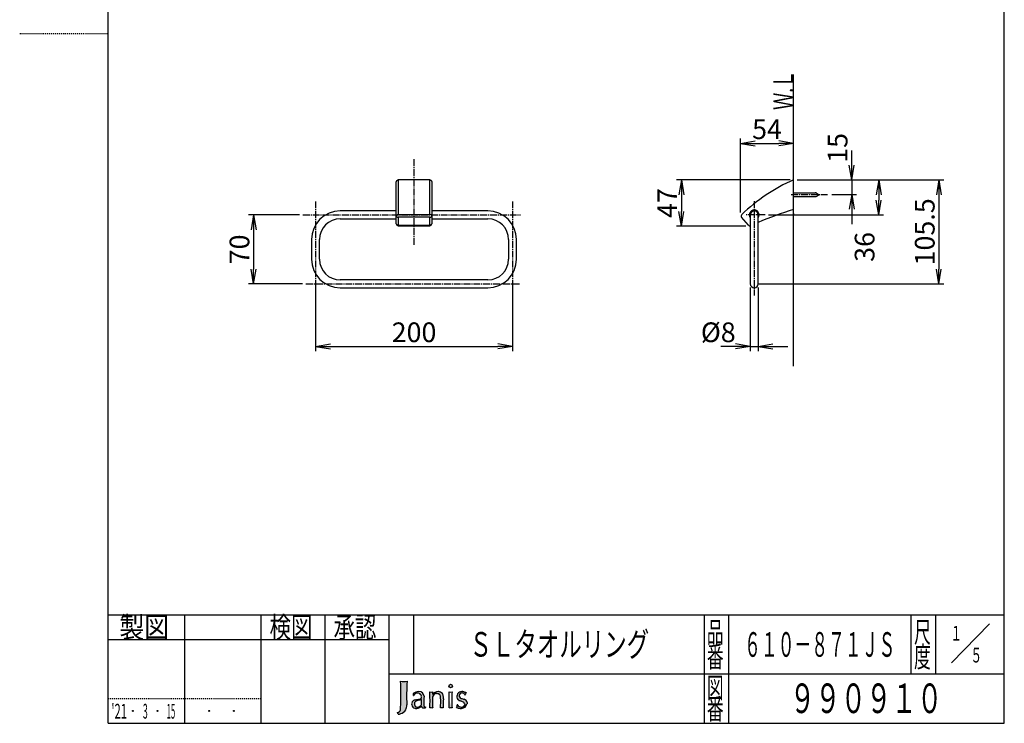
# Model space of a CAD drawing. Extents: x -3 to 997, y 46 to 1446.
# Drawn here: x -3 to 997, y 46 to 760 of the extents above; entities that cross this region are included whole.
import ezdxf
from ezdxf.enums import TextEntityAlignment as Align

# ---------------------------------------------------------------- set-up
doc = ezdxf.new("R2010")
doc.units = 0
doc.linetypes.add('EXLTYPE2', pattern=[2, 1, -1])
doc.linetypes.add('EXLTYPE3', pattern=[10, 7, -1, 1, -1])
doc.layers.get('0').update_dxf_attribs({"linetype": 'CONTINUOUS'})
doc.layers.get('DEFPOINTS').update_dxf_attribs({"linetype": 'CONTINUOUS'})
doc.layers.add('図', color=7, linetype='CONTINUOUS')
doc.layers.add('図枠', color=7, linetype='CONTINUOUS')
doc.styles.add('EXCADDIM1', font='monotxt', dxfattribs={"width": 0.84, "bigfont": 'extfont'})
doc.styles.add('EXCADSTD', font='monotxt', dxfattribs={"bigfont": 'extfont'})
doc.styles.get("Standard").update_dxf_attribs({"font": 'monotxt', "bigfont": 'extfont'})
doc.dimstyles.new('ISO-25', dxfattribs={"dimtxt": 2.5, "dimasz": 2.5, "dimexe": 1.25, "dimexo": 0.625, "dimtad": 1, "dimtxsty": 'STANDARD', "dimcen": 2.5, "dimazin": 3, "dimtfac": 1, "dimtmove": 0, "dimatfit": 3})

# ---------------------------------------------------------------- blocks, each defined once
blk = doc.blocks.new('EX_NORM')
at = {"color": 0, "linetype": 'CONTINUOUS'}
for q in [(-1, 0.167), (-1, 0), (-1, -0.167)]:
    blk.add_line((0, 0), q, dxfattribs=at)
blk = doc.blocks.new('*D17')
at = {"layer": 'DEFPOINTS', "color": 0}
for p in [(297.5, 491.4), (497.5, 491.4), (497.5, 428)]:
    blk.add_point(p, dxfattribs=at)
at = {"layer": '図', "color": 3, "linetype": 'CONTINUOUS'}
for p, q in [((297.5, 487.9), (297.5, 423)), ((497.5, 487.9), (497.5, 423)), ((312.5, 428), (482.5, 428))]:
    blk.add_line(p, q, dxfattribs=at)
at = {"layer": '図', "color": 3, "xscale": 15, "yscale": 15, "zscale": 15, "rotation": 180}
blk.add_blockref('EX_NORM', (297.5, 428), dxfattribs=at)
at = {"layer": '図', "color": 3, "xscale": 15, "yscale": 15, "zscale": 15}
blk.add_blockref('EX_NORM', (497.5, 428), dxfattribs=at)
at = {"layer": '図', "color": 2, "insert": (397.5, 439.7), "char_height": 20, "attachment_point": 5, "style": 'EXCADDIM1'}
blk.add_mtext('200', dxfattribs=at)
blk = doc.blocks.new('*D18')
at = {"layer": 'DEFPOINTS', "color": 0}
for p in [(739, 491.4), (747, 491.4), (747, 428)]:
    blk.add_point(p, dxfattribs=at)
at = {"layer": '図', "color": 3, "linetype": 'CONTINUOUS'}
for p, q in [((739, 487.9), (739, 423)), ((747, 487.9), (747, 423)), ((724, 428), (709, 428)), ((739, 428), (747, 428)), ((762, 428), (777, 428))]:
    blk.add_line(p, q, dxfattribs=at)
at = {"layer": '図', "color": 3, "xscale": 15, "yscale": 15, "zscale": 15}
blk.add_blockref('EX_NORM', (739, 428), dxfattribs=at)
at = {"layer": '図', "color": 3, "xscale": 15, "yscale": 15, "zscale": 15, "rotation": 180}
blk.add_blockref('EX_NORM', (747, 428), dxfattribs=at)
at = {"layer": '図', "color": 2, "insert": (706.5, 439.7), "char_height": 20, "attachment_point": 5, "style": 'EXCADDIM1'}
blk.add_mtext('%%c8', dxfattribs=at)
blk = doc.blocks.new('*D19')
at = {"layer": 'DEFPOINTS', "color": 0}
for p in [(284.7, 561.4), (234.5, 491.4), (287.8, 491.4)]:
    blk.add_point(p, dxfattribs=at)
at = {"layer": '図', "color": 3, "linetype": 'CONTINUOUS'}
for p, q in [((281.2, 561.4), (229.5, 561.4)), ((234.5, 546.4), (234.5, 506.4)), ((284.3, 491.4), (229.5, 491.4))]:
    blk.add_line(p, q, dxfattribs=at)
at = {"layer": '図', "color": 3, "xscale": 15, "yscale": 15, "zscale": 15}
for p, rotation in [((234.5, 561.4), 90), ((234.5, 491.4), 270)]:
    blk.add_blockref('EX_NORM', p, dxfattribs=dict(at, rotation=rotation))
at = {"layer": '図', "color": 2, "insert": (222.8, 526.4), "char_height": 20, "attachment_point": 5, "rotation": 90, "style": 'EXCADDIM1'}
blk.add_mtext('70', dxfattribs=at)
blk = doc.blocks.new('*D20')
at = {"layer": 'DEFPOINTS', "color": 0}
for p in [(783, 634), (783, 618.7), (729, 560.4)]:
    blk.add_point(p, dxfattribs=at)
at = {"layer": '図', "color": 3, "linetype": 'CONTINUOUS'}
for p, q in [((729, 563.9), (729, 639)), ((744, 634), (768, 634))]:
    blk.add_line(p, q, dxfattribs=at)
at = {"layer": '図', "color": 3, "xscale": 15, "yscale": 15, "zscale": 15, "rotation": 180}
blk.add_blockref('EX_NORM', (729, 634), dxfattribs=at)
at = {"layer": '図', "color": 3, "xscale": 15, "yscale": 15, "zscale": 15}
blk.add_blockref('EX_NORM', (783, 634), dxfattribs=at)
at = {"layer": '図', "color": 2, "insert": (756, 645.8), "char_height": 20, "attachment_point": 5, "style": 'EXCADDIM1'}
blk.add_mtext('54', dxfattribs=at)
blk = doc.blocks.new('*D21')
at = {"layer": 'DEFPOINTS', "color": 0}
for p in [(783, 596.9), (669, 549.9), (738, 549.9)]:
    blk.add_point(p, dxfattribs=at)
at = {"layer": '図', "color": 3, "linetype": 'CONTINUOUS'}
for p, q in [((779.5, 596.9), (664, 596.9)), ((669, 581.9), (669, 564.9)), ((734.5, 549.9), (664, 549.9))]:
    blk.add_line(p, q, dxfattribs=at)
at = {"layer": '図', "color": 3, "xscale": 15, "yscale": 15, "zscale": 15}
for p, rotation in [((669, 596.9), 90), ((669, 549.9), 270)]:
    blk.add_blockref('EX_NORM', p, dxfattribs=dict(at, rotation=rotation))
at = {"layer": '図', "color": 2, "insert": (657.3, 573.4), "char_height": 20, "attachment_point": 5, "rotation": 90, "style": 'EXCADDIM1'}
blk.add_mtext('47', dxfattribs=at)
blk = doc.blocks.new('*D22')
at = {"layer": 'DEFPOINTS', "color": 0}
for p in [(783, 596.9), (743, 491.4), (930.5, 491.4)]:
    blk.add_point(p, dxfattribs=at)
at = {"layer": '図', "color": 3, "linetype": 'CONTINUOUS'}
for p, q in [((786.5, 596.9), (935.5, 596.9)), ((930.5, 581.9), (930.5, 506.4)), ((746.5, 491.4), (935.5, 491.4))]:
    blk.add_line(p, q, dxfattribs=at)
at = {"layer": '図', "color": 3, "xscale": 15, "yscale": 15, "zscale": 15}
for p, rotation in [((930.5, 596.9), 90), ((930.5, 491.4), 270)]:
    blk.add_blockref('EX_NORM', p, dxfattribs=dict(at, rotation=rotation))
at = {"layer": '図', "color": 2, "insert": (918.8, 544.2), "char_height": 20, "attachment_point": 5, "rotation": 90, "style": 'EXCADDIM1'}
blk.add_mtext('105.5', dxfattribs=at)
blk = doc.blocks.new('*D23')
at = {"layer": 'DEFPOINTS', "color": 0}
for p in [(783, 596.9), (818.5, 582.1), (842, 582.1)]:
    blk.add_point(p, dxfattribs=at)
at = {"layer": '図', "color": 3, "linetype": 'CONTINUOUS'}
for p, q in [((842, 611.9), (842, 626.9)), ((842, 596.9), (842, 582.1)), ((821.9, 582.1), (847, 582.1)), ((842, 567.1), (842, 552.1))]:
    blk.add_line(p, q, dxfattribs=at)
at = {"layer": '図', "color": 3, "xscale": 15, "yscale": 15, "zscale": 15}
for p, rotation in [((842, 596.9), 270), ((842, 582.1), 90)]:
    blk.add_blockref('EX_NORM', p, dxfattribs=dict(at, rotation=rotation))
at = {"layer": '図', "color": 2, "insert": (830.3, 629.4), "char_height": 20, "attachment_point": 5, "rotation": 90, "style": 'EXCADDIM1'}
blk.add_mtext('15', dxfattribs=at)
blk = doc.blocks.new('*D24')
at = {"layer": 'DEFPOINTS', "color": 0}
for p in [(783, 596.9), (754, 561.4), (869.4, 561.4)]:
    blk.add_point(p, dxfattribs=at)
at = {"layer": '図', "color": 3, "linetype": 'CONTINUOUS'}
for p, q in [((869.4, 581.9), (869.4, 576.4)), ((757.5, 561.4), (874.4, 561.4))]:
    blk.add_line(p, q, dxfattribs=at)
at = {"layer": '図', "color": 3, "xscale": 15, "yscale": 15, "zscale": 15}
for p, rotation in [((869.4, 596.9), 90), ((869.4, 561.4), 270)]:
    blk.add_blockref('EX_NORM', p, dxfattribs=dict(at, rotation=rotation))
at = {"layer": '図', "color": 2, "insert": (857.7, 528.9), "char_height": 20, "attachment_point": 5, "rotation": 90, "style": 'EXCADDIM1'}
blk.add_mtext('36', dxfattribs=at)

msp = doc.modelspace()

# ---------------------------------------------------------------- hatches: boundary and pattern name
at = {"linetype": 'CONTINUOUS'}
for points in [[(383.86, 61.61, -0.017362), (383.91, 88.09, -0.026763), (383.91, 88.09, 0.073794), (390.37, 88.12, 0.018388), (390.11, 64.24, -0.114475), (389.06, 59.21, -0.192916), (384.08, 55.3, -0.060389), (381.44, 54.65), (380.83, 56.53, 0.086092), (382.67, 57.51, 0.133184)], [(413.43, 61.05, -0.038623), (413.4, 77.32, -0.039871), (416.36, 77.34, -0.125689), (416.22, 74.58, -0.036782), (416.22, 74.58, -0.268022), (422.18, 77.67, -0.257113), (426.25, 75.65, -0.152253), (427.29, 72.3, -0.015883), (427.21, 61.03, -0.028525), (424.36, 61.03, -0.045221), (424.51, 71.44, -0.031557), (423.62, 74.52, -0.147627), (417.87, 74.96, -0.390814), (416.24, 70.92, -0.204626), (416.24, 70.92), (416.5, 61.02, -0.0305)], [(450.37, 76.67, -0.000936), (450.37, 76.67, 0.068117), (449.55, 74.21), (446.47, 76.32, -0.302113), (446.47, 76.32), (443.36, 73.94, -0.370425), (443.36, 73.94), (443.52, 72.35, -0.026282), (445.44, 70.82, -0.180061), (448.49, 69.88, -0.029813), (448.49, 69.88, -0.315399), (451.31, 66.66), (451.3, 65.22, -0.351031), (445.86, 60.66), (444.28, 60.66, -0.105336), (440.77, 61.68, 0.118861), (441.41, 64.24), (445.25, 61.88, -0.244757), (445.25, 61.88), (448.97, 64.48, -0.373416), (448.97, 64.48), (447.62, 67.07, -0.26122), (444.48, 68.21, -0.057275), (444.48, 68.21, -0.118966), (441.98, 69.68, -0.200523), (440.93, 72.04), (440.92, 72.93, -0.262289), (443.6, 77.03, -0.098846), (446.11, 77.64), (447.04, 77.64, -0.092016)]]:
    msp.add_hatch(color=3, dxfattribs=at).paths.add_polyline_path(points)
h = msp.add_hatch(color=3, dxfattribs=at)
edge = h.paths.add_edge_path()
edge.add_arc((434.64, 83.29), 1.79, 0, 360)
h.paths.add_polyline_path([(433.05, 77.35, 0.120028), (436.15, 61.03, -0.040182), (433.05, 61.02, -0.023752)])
h = msp.add_hatch(color=3, dxfattribs=at)
h.paths.add_polyline_path([(396.59, 75.68, -0.176943), (396.59, 75.68), (396.59, 73.86), (397.03, 73.86, -0.207534), (399.87, 76, -0.12266), (402.39, 76.05, -0.321372), (404.99, 72.86, -0.064704), (405.01, 71.17, -0.257799), (404.48, 70.53, -0.056603), (403.34, 70.13, -0.016674), (399.19, 69.34, 0.118609), (396.44, 68.02, 0.16992), (395.25, 66.03, 0.100653), (395.14, 64.29, 0.16757), (396.22, 61.97, 0.137698), (398.19, 60.83, 0.071981), (399.08, 60.68), (400.45, 60.68, 0.194461), (405, 63.02, 0.128854), (405.46, 61.88, 0.209839), (406.95, 61.05), (408.04, 61.04, 0.094501), (409.61, 61.38), (409.61, 62.16, -0.239574), (408.24, 62.15, -0.250231), (407.57, 63.42, -0.010434), (407.66, 72.88, 0.405102)])
h.paths.add_polyline_path([(405.07, 69.51, -0.033944), (405.07, 69.51, -0.000111), (404.93, 64.34, -0.225308), (401.38, 61.98), (400.51, 61.98, -0.365797), (397.94, 64.72), (397.94, 65.7, -0.25308), (399.68, 68.11, -0.072447)])

# ---------------------------------------------------------------- linework, layer by layer
at = {"color": 3, "linetype": 'CONTINUOUS'}
for p, q in [((396.59, 75.68), (396.59, 73.86)), ((396.59, 73.86), (397.03, 73.86)), ((416.24, 70.92), (416.24, 65.52)), ((440.92, 72.93), (440.93, 72.04)), ((443.36, 73.94), (443.31, 73.06)), ((445.92, 76.31), (446.47, 76.32)), ((447.04, 77.64), (446.11, 77.64)), ((449.12, 74.21), (449.55, 74.21)), ((397.94, 65.7), (397.94, 64.72)), ((399.08, 60.68), (400.45, 60.68)), ((400.51, 61.98), (401.38, 61.98)), ((406.95, 61.05), (408.04, 61.05)), ((409.61, 61.38), (409.61, 62.16)), ((441.85, 64.24), (441.41, 64.24)), ((444.28, 60.66), (445.86, 60.66)), ((445.25, 61.88), (446.06, 61.88)), ((448.93, 65.25), (448.97, 64.48)), ((451.31, 66.66), (451.3, 65.22))]:
    msp.add_line(p, q, dxfattribs=at)
at = {"color": 6, "linetype": 'CONTINUOUS'}
msp.add_line((381.44, 54.65), (380.83, 56.53), dxfattribs=at)
at = {"color": 3, "linetype": 'CONTINUOUS'}
msp.add_circle((434.64, 83.29), 1.79, dxfattribs=at)
for centre, radius, start, end in [((136.67, 75.26), 247.57, 356.83902, 2.97113), ((387.05, 109.87), 22, 261.79862, 278.68034), ((714.77, 72.65), 324.77, 177.26959, 181.48331), ((402.13, 68.81), 8.83, 88.77, 128.90686), ((400.91, 71.64), 4.47, 103.42679, 150.32426), ((389.43, 132.06), 63.47, 278.84383, 282.66492), ((401.24, 70.97), 5.21, 77.23143, 105.20342), ((402.54, 72.51), 5.13, 4.14822, 92.36001), ((401.46, 72.64), 3.54, 3.53764, 74.80136), ((402.17, 75.32), 5.32, 282.71958, 295.67811), ((404.16, 71.33), 0.86, 291.52049, 349.34459), ((398.5, 71.96), 6.55, 353.03153, 7.83995), ((634.33, 65.97), 226.77, 178.25266, 180.64396), ((414.85, 83.11), 5.97, 255.9342, 284.58964), ((311.56, 69), 102.18, 355.54052, 4.6734), ((421.88, 70.96), 6.71, 87.42068, 147.43615), ((435.03, 75.04), 18.81, 172.98752, 181.41344), ((421.78, 71.04), 5.54, 134.97875, 181.23699), ((420.51, 71.62), 4.26, 42.91644, 128.30155), ((422.39, 72.96), 4.71, 34.84394, 92.52071), ((418.97, 71.52), 5.54, 359.2495, 32.84055), ((342.06, 67.39), 82.55, 355.58625, 2.81612), ((421.4, 72.31), 5.89, 359.86583, 34.49363), ((508.83, 64.95), 81.71, 176.21318, 182.74888), ((396.6, 71.17), 30.71, 358.47753, 2.11723), ((434.57, 83.77), 6.6, 256.62095, 283.99846), ((322.35, 69.16), 111, 355.79404, 4.22965), ((537.63, 69.09), 101.8, 175.33876, 184.54286), ((445.9, 72.6), 4.99, 117.4084, 176.19647), ((444.28, 72.11), 3.35, 181.23939, 226.59429), ((450.15, 74.69), 7.03, 193.43758, 199.45964), ((446.02, 73.63), 2.68, 92.11404, 173.4175), ((446.54, 74.16), 3.52, 210.95013, 251.77947), ((446.39, 71.05), 6.6, 92.38302, 114.96353), ((454.77, 95.97), 26.83, 249.64207, 256.47271), ((446.21, 73.27), 3.06, 17.92452, 85.16543), ((446.93, 72.58), 5.05, 67.66152, 88.69073), ((607.32, 482.51), 435.14, 248.64221, 248.85678), ((458.92, 72.45), 9.54, 153.75919, 169.34628), ((349.07, 63.37), 34.84, 353.12748, 357.1062), ((378.74, 63.98), 11.36, 335.18606, 1.30808), ((399.45, 64.89), 4.36, 164.85895, 187.84956), ((399.05, 64.7), 3.93, 185.95861, 224.0092), ((398.7, 65.32), 3.52, 129.83449, 168.40894), ((399.23, 64.91), 4.2, 224.28975, 255.65059), ((400.55, 62.98), 6.5, 102.09884, 129.15567), ((401.04, 65.29), 3.13, 115.74037, 172.54917), ((400.85, 64.87), 2.92, 183.07078, 263.4402), ((399.15, 63.85), 3.17, 252.33849, 268.807), ((403.78, 59.42), 9.61, 98.71272, 115.28747), ((399.83, 67.48), 6.82, 275.21588, 319.23364), ((400.66, 66.89), 4.97, 278.33351, 329.12215), ((399.3, 89.38), 20.68, 278.40885, 286.18514), ((-11239.51, 386.16), 11648.88, 358.416901, 358.442342), ((407.42, 63.32), 2.44, 187.11676, 216.48605), ((407.15, 63.17), 2.13, 217.40815, 264.81187), ((409.09, 63.42), 1.53, 179.91175, 236.1066), ((407.95, 65.32), 4.28, 271.22205, 292.81595), ((408.91, 63.5), 1.51, 243.61917, 297.50978), ((414.79, 41.25), 19.84, 85.071, 93.9183), ((453.2, 65.46), 36.98, 179.89775, 186.88557), ((425.79, 45.3), 15.8, 84.82155, 95.17845), ((434.71, 28.4), 32.66, 87.46575, 92.90832), ((435.77, 64.29), 5.64, 332.39875, 359.51244), ((444.9, 69.41), 8.77, 241.88296, 265.93541), ((445.82, 66.33), 4.49, 207.76899, 262.78173), ((446.26, 74.12), 6.17, 226.04024, 253.17767), ((441.09, 53.97), 14.64, 63.4905, 76.60259), ((445.73, 66.33), 5.67, 271.29488, 348.66542), ((446.02, 64.85), 2.97, 270.88674, 352.79254), ((446.65, 64.99), 2.29, 6.53892, 65.09756), ((447.6, 66.26), 3.73, 6.15426, 76.1751), ((378.92, 62.34), 6.12, 288.17152, 307.85378), ((380.05, 65.86), 11.3, 277.0901, 290.91342), ((380.05, 60.17), 3.74, 314.59239, 344.93741), ((381.69, 63.47), 8.51, 286.29661, 329.97322)]:
    msp.add_arc(centre, radius, start, end, dxfattribs=at)
at = {"layer": '図', "color": 7, "linetype": 'CONTINUOUS'}
msp.add_line((783.01, 408), (783.01, 704), dxfattribs=at)
at = {"layer": '図', "color": 6, "linetype": 'EXLTYPE3'}
for p, q in [((397.5, 531.08), (397.5, 618.07)), ((817.59, 581.93), (779.67, 581.93)), ((297.5, 575.12), (297.5, 480.76)), ((497.5, 575.12), (497.5, 480.76)), ((743.01, 575.21), (743.01, 479.77)), ((284.66, 561.43), (505.55, 561.43)), ((753.98, 561.43), (734.32, 561.43)), ((287.76, 491.43), (505.55, 491.43))]:
    msp.add_line(p, q, dxfattribs=at)
at = {"layer": '図', "color": 2, "linetype": 'CONTINUOUS'}
for p, q in [((379.5, 560.3), (379.5, 594.74)), ((413.5, 596.93), (381.5, 596.93)), ((415.5, 594.74), (415.5, 560.3)), ((783.01, 566.93), (783.01, 596.93)), ((379.5, 565.43), (322.5, 565.43)), ((379.5, 552.36), (379.5, 560.3)), ((472.5, 565.43), (415.5, 565.43)), ((415.5, 560.3), (415.5, 552.36)), ((738.19, 562.3), (738.18, 562.29)), ((738.22, 560.37), (738.23, 560.37)), ((739.01, 561.43), (739.01, 491.43)), ((740.86, 565.83), (740.86, 565.84)), ((741.96, 566.22), (741.96, 566.21)), ((743.88, 566.26), (743.88, 566.25)), ((743.88, 566.25), (743.88, 566.26)), ((747.01, 491.43), (747.01, 561.43)), ((747.81, 562.48), (747.8, 562.48)), ((747.84, 560.56), (747.84, 560.56)), ((747.84, 560.56), (747.84, 560.56)), ((783.01, 562.93), (783.01, 566.93)), ((783.01, 562.93), (783.01, 560.93)), ((322.5, 557.43), (379.5, 557.43)), ((381.5, 550.36), (413.5, 550.36)), ((415.5, 557.43), (472.5, 557.43)), ((737.04, 551.06), (730.24, 559)), ((293.5, 536.43), (293.5, 516.43)), ((301.5, 516.43), (301.5, 536.43)), ((493.5, 536.43), (493.5, 516.43)), ((501.5, 516.43), (501.5, 536.43)), ((472.5, 495.43), (322.5, 495.43)), ((322.5, 487.43), (472.5, 487.43))]:
    msp.add_line(p, q, dxfattribs=at)
at = {"layer": '図', "color": 4, "linetype": 'CONTINUOUS'}
for p, q in [((381.5, 596.93), (381.5, 561.75)), ((413.5, 561.75), (413.5, 596.93)), ((379.5, 560.3), (379.54, 560.05)), ((379.54, 560.05), (379.65, 559.81)), ((381.5, 561.75), (413.5, 561.75)), ((415.35, 559.81), (415.46, 560.05)), ((415.46, 560.05), (415.5, 560.3)), ((379.5, 552.36), (379.54, 552.11)), ((379.54, 552.11), (379.65, 551.86)), ((379.65, 559.81), (379.84, 559.58)), ((379.65, 551.86), (379.84, 551.64)), ((379.84, 559.58), (380.09, 559.38)), ((379.84, 551.64), (380.09, 551.44)), ((380.09, 559.38), (380.39, 559.22)), ((380.09, 551.44), (380.39, 551.28)), ((380.39, 559.22), (380.73, 559.1)), ((380.39, 551.28), (380.73, 551.16)), ((380.73, 559.1), (381.11, 559.03)), ((380.73, 551.16), (381.11, 551.09)), ((381.11, 559.03), (381.5, 559)), ((381.11, 551.09), (381.5, 551.06)), ((381.5, 559), (381.5, 551.06)), ((413.5, 559), (381.5, 559)), ((381.5, 551.06), (413.5, 551.06)), ((413.5, 559), (413.89, 559.03)), ((413.5, 551.06), (413.5, 559)), ((413.5, 551.06), (413.89, 551.09)), ((413.89, 559.03), (414.27, 559.1)), ((413.89, 551.09), (414.27, 551.16)), ((414.27, 559.1), (414.61, 559.22)), ((414.27, 551.16), (414.61, 551.28)), ((414.61, 559.22), (414.91, 559.38)), ((414.61, 551.28), (414.91, 551.44)), ((414.91, 559.38), (415.16, 559.58)), ((414.91, 551.44), (415.16, 551.64)), ((415.16, 559.58), (415.35, 559.81)), ((415.16, 551.64), (415.35, 551.86)), ((415.35, 551.86), (415.46, 552.11)), ((415.46, 552.11), (415.5, 552.36))]:
    msp.add_line(p, q, dxfattribs=at)
at = {"layer": '図', "color": 6, "linetype": 'CONTINUOUS'}
for p, q in [((783.01, 583.93), (804.81, 583.93)), ((805.76, 583.69), (809.01, 581.93)), ((805.76, 580.17), (809.01, 581.93)), ((783.01, 579.93), (804.81, 579.93))]:
    msp.add_line(p, q, dxfattribs=at)
at = {"layer": '図', "color": 2, "linetype": 'CONTINUOUS', "flags": 128}
for points in [[(379.5, 594.74), (379.5, 595.02), (379.55, 595.29), (379.73, 595.81), (379.87, 596.05), (380.14, 596.36), (380.24, 596.45), (380.46, 596.62), (380.58, 596.69), (380.83, 596.81), (380.96, 596.85), (381.22, 596.91), (381.36, 596.93), (381.5, 596.93)], [(413.5, 596.93), (413.64, 596.93), (413.77, 596.91), (414.04, 596.85), (414.17, 596.81), (414.54, 596.63), (414.77, 596.46), (415.04, 596.15), (415.12, 596.04), (415.25, 595.8), (415.31, 595.68), (415.41, 595.42), (415.44, 595.29), (415.49, 595.02), (415.5, 594.88), (415.5, 594.74)]]:
    msp.add_lwpolyline(points, dxfattribs=at)
at = {"layer": '図', "color": 2, "linetype": 'CONTINUOUS'}
for centre, radius, start, end in [((855.15, 432.01), 180, 113.62476, 133.88547), ((322.5, 536.43), 29, 90, 180), ((472.5, 536.43), 29, 0, 90), ((731.76, 560.3), 2, 133.88547, 220.60129), ((743.01, 561.43), 4.9, 324.71874, 215.28126), ((743.01, 561.43), 4.91, 0, 215.38613), ((743.01, 561.43), 4.1, 91.13161, 192.68038), ((743.01, 561.43), 4.05, 91.13161, 189.18923), ((743.01, 561.43), 4, 0, 180), ((743.01, 561.43), 4.1, 347.31962, 91.13161), ((743.01, 561.43), 4.05, 350.81077, 91.13161), ((743.01, 561.43), 4.91, 324.61387, 0), ((901.62, 184.92), 400, 107.24817, 112.72855), ((322.5, 536.43), 21, 90, 180), ((381.5, 552.36), 2, 180, 270), ((413.5, 552.36), 2, 270, 0), ((472.5, 536.43), 21, 0, 90), ((738.56, 552.36), 2, 220.60129, 283.06964), ((322.5, 516.43), 29, 180, 270), ((322.5, 516.43), 21, 180, 270), ((472.5, 516.43), 21, 270, 0), ((472.5, 516.43), 29, 270, 0), ((743.01, 491.43), 4, 180, 0)]:
    msp.add_arc(centre, radius, start, end, dxfattribs=at)
at = {"layer": '図', "color": 6, "linetype": 'CONTINUOUS'}
for start, end in [(61.60698, 90), (270, 298.39302)]:
    msp.add_arc((804.81, 581.93), 2, start, end, dxfattribs=at)
at = {"layer": '図', "color": 4, "linetype": 'CONTINUOUS'}
for centre, start, end in [((381.26, 559.97), 82.29013, 169.27252), ((413.74, 559.97), 10.72748, 97.70987)]:
    msp.add_arc(centre, 1.79, start, end, dxfattribs=at)
at = {"layer": '図枠', "color": 7, "linetype": 'CONTINUOUS'}
for p, q in [((87, 45.5), (87, 1445.5)), ((997, 45.5), (997, 1445.5)), ((87, 155.5), (997, 155.5)), ((87, 45.5), (997, 45.5))]:
    msp.add_line(p, q, dxfattribs=at)
at = {"layer": '図枠', "color": 6, "linetype": 'EXLTYPE2'}
for p, q in [((-3, 745.5), (87, 745.5)), ((87, 70.5), (242, 70.5))]:
    msp.add_line(p, q, dxfattribs=at)
at = {"layer": '図枠', "color": 6, "linetype": 'CONTINUOUS'}
for p, q in [((164.5, 155.5), (164.5, 45.5)), ((242, 155.5), (242, 45.5)), ((307, 155.5), (307, 45.5)), ((372, 155.5), (372, 45.5)), ((397, 155.5), (397, 95.5)), ((692, 155.5), (692, 45.5)), ((717, 155.5), (717, 45.5)), ((902, 155.5), (902, 95.5)), ((927, 155.5), (927, 95.5)), ((943.33, 107), (982, 146.35)), ((87, 130.5), (372, 130.5)), ((997, 95.5), (372, 95.5))]:
    msp.add_line(p, q, dxfattribs=at)
for centre in [(112, 58), (137, 58), (189.5, 58), (214.5, 58)]:
    msp.add_circle(centre, 0.5, dxfattribs=at)

# ---------------------------------------------------------------- texts
at = {"layer": '図', "color": 2, "linetype": 'CONTINUOUS', "style": 'EXCADSTD', "width": 0.976744}
msp.add_text('Ｗ.Ｌ', height=20, rotation=90, dxfattribs=at).set_placement((782.39, 667.87), (782.39, 707.87), align=Align.FIT)
at = {"layer": '図枠', "color": 2, "linetype": 'CONTINUOUS', "style": 'EXCADSTD'}
for s, height, width, p, p2 in [('製図', 21.25, 1.509694, (98.25, 132.38), (148.66, 132.38)), ('検図', 21.25, 1.303827, (250.75, 132.38), (294.29, 132.38)), ('承認', 21.25, 1.303827, (315.75, 132.38), (359.29, 132.38)), ('品', 21.25, 1.12, (694.88, 127.38), (711.88, 127.38)), ('尺', 21.25, 1.12, (905.38, 127.38), (922.38, 127.38)), ('ＳＬタオルリング', 25, 1.087234, (453.81, 113.14), (636.31, 113.14)), ('１', 15, 1.101333, (942.27, 129.36), (954.07, 129.36)), ('６１０－８７１ＪＳ', 25, 0.810943, (732.75, 113), (886.25, 113)), ('番', 21.25, 1.12, (694.88, 102.38), (711.88, 102.38)), ('度', 21.25, 1.12, (905.38, 102.38), (922.38, 102.38)), ('５', 15, 1.101333, (962.64, 107.17), (974.44, 107.17)), ('図', 21.25, 1.12, (694.88, 70.88), (711.88, 70.88)), ('番', 21.25, 1.12, (694.88, 49.38), (711.88, 49.38))]:
    msp.add_text(s, height=height, dxfattribs=dict(at, width=width)).set_placement(p, p2, align=Align.FIT)
at = {"layer": '図枠', "color": 7, "linetype": 'CONTINUOUS', "style": 'EXCADSTD', "width": 1.033333}
msp.add_text('９９０９１０', height=30, dxfattribs=at).set_placement((779.12, 55.88), (934.12, 55.88), align=Align.FIT)
at = {"layer": '図枠', "color": 6, "linetype": 'CONTINUOUS', "style": 'EXCADSTD'}
for s, width, p, p2 in [("'21", 0.537609, (90.17, 50.23), (105.92, 50.23)), ('3', 0.401471, (122.16, 50.23), (127.03, 50.23)), ('15', 0.332973, (146.2, 50.23), (155, 50.23))]:
    msp.add_text(s, height=15, dxfattribs=dict(at, width=width)).set_placement(p, p2, align=Align.FIT)

# ---------------------------------------------------------------- dimensions: what is measured, and where the dimension line sits
at = {"layer": '図', "color": 3, "linetype": 'CONTINUOUS'}
for base, p1, p2, override, picture, middle in [((783.01, 634.05), (729.01, 560.43), (783.01, 618.68), {"dimtxt": 20, "dimasz": 15, "dimexe": 5, "dimexo": 3.5, "dimgap": 0, "dimtad": 1, "dimjust": 0, "dimtih": 0, "dimtoh": 0, "dimdec": 0, "dimzin": 0, "dimlunit": 2, "dimtxsty": 'EXCADDIM1', "dimblk1": 'EX_NORM', "dimblk2": 'EX_NORM', "dimsah": 1, "dimse1": 0, "dimse2": 1, "dimclrd": 3, "dimclre": 3, "dimclrt": 2, "dimtmove": 2}, '*D20', (756.01, 645.8)), ((497.5, 428), (297.5, 491.43), (497.5, 491.43), {"dimtxt": 20, "dimasz": 15, "dimexe": 5, "dimexo": 3.5, "dimgap": 0, "dimtad": 1, "dimjust": 0, "dimtih": 0, "dimtoh": 0, "dimdec": 0, "dimzin": 0, "dimlunit": 2, "dimtxsty": 'EXCADDIM1', "dimblk1": 'EX_NORM', "dimblk2": 'EX_NORM', "dimsah": 1, "dimse1": 0, "dimse2": 0, "dimclrd": 3, "dimclre": 3, "dimclrt": 2, "dimtmove": 2}, '*D17', (397.5, 439.75))]:
    dim = msp.add_linear_dim(base=base, p1=p1, p2=p2, dimstyle='ISO-25', override=override, dxfattribs=at)
    dim.commit()
    dim.dimension.update_dxf_attribs({"geometry": picture, "text_midpoint": middle, "dimtype": 160})
for base, p1, p2, override, picture, middle in [((842, 582.1), (783.01, 596.93), (818.45, 582.1), {"dimtxt": 20, "dimasz": 15, "dimexe": 5, "dimexo": 3.5, "dimgap": 0, "dimtad": 1, "dimjust": 1, "dimtih": 0, "dimtoh": 0, "dimdec": 0, "dimzin": 0, "dimlunit": 2, "dimtxsty": 'EXCADDIM1', "dimblk1": 'EX_NORM', "dimblk2": 'EX_NORM', "dimsah": 1, "dimse1": 1, "dimse2": 0, "dimclrd": 3, "dimclre": 3, "dimclrt": 2, "dimtmove": 2}, '*D23', (830.25, 629.43)), ((669.05, 549.93), (783.01, 596.93), (738.01, 549.93), {"dimtxt": 20, "dimasz": 15, "dimexe": 5, "dimexo": 3.5, "dimgap": 0, "dimtad": 1, "dimjust": 0, "dimtih": 0, "dimtoh": 0, "dimdec": 0, "dimzin": 0, "dimlunit": 2, "dimtxsty": 'EXCADDIM1', "dimblk1": 'EX_NORM', "dimblk2": 'EX_NORM', "dimsah": 1, "dimse1": 0, "dimse2": 0, "dimclrd": 3, "dimclre": 3, "dimclrt": 2, "dimtmove": 2}, '*D21', (657.3, 573.43)), ((930.5, 491.43), (783.01, 596.93), (743.01, 491.43), {"dimtxt": 20, "dimasz": 15, "dimexe": 5, "dimexo": 3.5, "dimgap": 0, "dimtad": 1, "dimjust": 0, "dimtih": 0, "dimtoh": 0, "dimdec": 1, "dimzin": 8, "dimlunit": 2, "dimtxsty": 'EXCADDIM1', "dimblk1": 'EX_NORM', "dimblk2": 'EX_NORM', "dimsah": 1, "dimse1": 0, "dimse2": 0, "dimclrd": 3, "dimclre": 3, "dimclrt": 2, "dimtmove": 2}, '*D22', (918.75, 544.18)), ((869.4, 561.42853202), (783.01406206, 596.92853202), (753.97645904, 561.42853202), {"dimtxt": 20, "dimasz": 15, "dimexe": 5, "dimexo": 3.5, "dimgap": 0, "dimtad": 1, "dimjust": 2, "dimtih": 0, "dimtoh": 0, "dimdec": 0, "dimzin": 0, "dimlunit": 2, "dimtxsty": 'EXCADDIM1', "dimblk1": 'EX_NORM', "dimblk2": 'EX_NORM', "dimsah": 1, "dimse1": 1, "dimse2": 0, "dimclrd": 3, "dimclre": 3, "dimclrt": 2, "dimtmove": 2}, '*D24', (857.65000003, 528.92853202)), ((234.5, 491.43), (284.66, 561.43), (287.76, 491.43), {"dimtxt": 20, "dimasz": 15, "dimexe": 5, "dimexo": 3.5, "dimgap": 0, "dimtad": 1, "dimjust": 0, "dimtih": 0, "dimtoh": 0, "dimdec": 0, "dimzin": 0, "dimlunit": 2, "dimtxsty": 'EXCADDIM1', "dimblk1": 'EX_NORM', "dimblk2": 'EX_NORM', "dimsah": 1, "dimse1": 0, "dimse2": 0, "dimclrd": 3, "dimclre": 3, "dimclrt": 2, "dimtmove": 2}, '*D19', (222.75, 526.43))]:
    dim = msp.add_linear_dim(base=base, p1=p1, p2=p2, angle=90, dimstyle='ISO-25', override=override, dxfattribs=at)
    dim.commit()
    dim.dimension.update_dxf_attribs({"geometry": picture, "text_midpoint": middle, "dimtype": 160})
dim = msp.add_linear_dim(base=(747.01, 428), p1=(739.01, 491.43), p2=(747.01, 491.43), text='%%c8', dimstyle='ISO-25', override={"dimtxt": 20, "dimasz": 15, "dimexe": 5, "dimexo": 3.5, "dimgap": 0, "dimtad": 1, "dimjust": 1, "dimtih": 0, "dimtoh": 0, "dimdec": 0, "dimzin": 0, "dimlunit": 2, "dimtxsty": 'EXCADDIM1', "dimblk1": 'EX_NORM', "dimblk2": 'EX_NORM', "dimsah": 1, "dimse1": 0, "dimse2": 0, "dimclrd": 3, "dimclre": 3, "dimclrt": 2, "dimtmove": 2}, dxfattribs=at)
dim.commit()
dim.dimension.update_dxf_attribs({"geometry": '*D18', "text_midpoint": (706.51, 439.75), "dimtype": 160})

doc.saveas('drawing.dxf')
